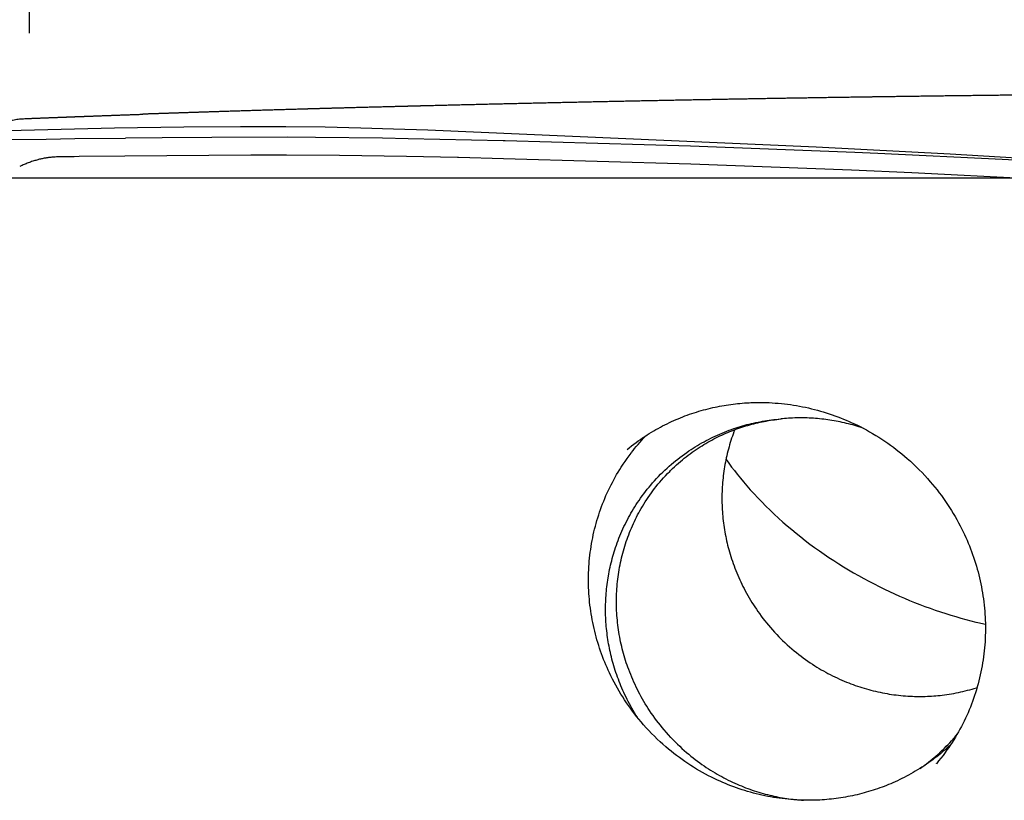
# Model space of a CAD drawing. Extents: x -23 to 96, y -42 to 46.
# Drawn here: x 23 to 33, y 24 to 32 of the extents above; entities that cross this region are included whole.
import ezdxf

# ---------------------------------------------------------------- set-up
doc = ezdxf.new("R2010")
doc.units = 0
doc.header["$LTSCALE"] = 10
doc.header["$MEASUREMENT"] = 0
doc.header["$PDSIZE"] = 0.3125
doc.layers.get('DEFPOINTS').update_dxf_attribs({"linetype": 'CONTINUOUS'})
for name, color, linetype in [('1', 4, 'CONTINUOUS'), ('2', 7, 'CONTINUOUS'), ('CUT', 1, 'CONTINUOUS'), ('NOCUT', 7, 'CONTINUOUS')]:
    doc.layers.add(name, color=color, linetype=linetype)
doc.styles.get("Standard").update_dxf_attribs({"font": 'ISOCP', "width": 0.8})
doc.dimstyles.new('ISO-25', dxfattribs={"dimtxt": 3.5, "dimasz": 3.5, "dimexe": 1.25, "dimexo": 0.625, "dimtad": 1, "dimdsep": 46, "dimtxsty": 'STANDARD', "dimcen": 2.5, "dimclrd": 256, "dimclre": 256, "dimclrt": 256, "dimadec": 0, "dimazin": 0, "dimtfac": 1, "dimtmove": 0, "dimatfit": 3, "dimfxl": 1, "dimarcsym": 0})

# ---------------------------------------------------------------- blocks, each defined once
blk = doc.blocks.new('*D2')
at = {"layer": '2', "lineweight": -2}
for p, q in [((23.236, 32.125), (23.236, 42.875)), ((40, 31.363), (40, 42.875)), ((36.5, 41.625), (26.736, 41.625))]:
    blk.add_line(p, q, dxfattribs=at)
at = {"layer": '2'}
for points in [[(26.736, 42.208), (26.736, 41.041), (23.236, 41.625)], [(36.5, 42.208), (36.5, 41.041), (40, 41.625)]]:
    blk.add_solid(points, dxfattribs=at)
at = {"layer": 'DEFPOINTS', "color": 0}
for p in [(23.236, 41.625), (23.236, 31.5), (40, 30.738)]:
    blk.add_point(p, dxfattribs=at)
at = {"layer": '2', "insert": (31.618, 44), "char_height": 3.5, "attachment_point": 5}
blk.add_mtext('17', dxfattribs=at)

msp = doc.modelspace()

# ---------------------------------------------------------------- linework, layer by layer
at = {"layer": '1'}
for p, q in [((27.65377, 30.84412), (27.64164, 30.8443)), ((29.38763, 27.84174), (29.38754, 27.84168)), ((32.57079, 24.60917), (32.57086, 24.60925))]:
    msp.add_line(p, q, dxfattribs=at)
for points in [[(34.42661, 30.7754), (32.71255, 30.87971), (31.33241, 30.95096), (27.33575, 31.12499), (26.985, 31.13836), (26.64899, 31.14822), (26.27971, 31.15582), (25.87704, 31.1606), (25.40861, 31.16206), (24.82567, 31.15857), (24.11174, 31.14765), (23.15256, 31.12388), (22.98984, 31.11903)], [(23.0128, 31.02913), (23.40946, 31.03521)], [(23.40947, 31.03521), (23.70494, 31.03921)], [(23.70495, 31.03921), (24.22512, 31.04514)], [(24.60403, 31.04841), (24.226, 31.04543)], [(25.11282, 31.05206), (24.60405, 31.04857)], [(25.89537, 31.05344), (25.11283, 31.05206)], [(26.18128, 31.05182), (25.89538, 31.05344)], [(26.87118, 31.04323), (26.18129, 31.05182)], [(27.13457, 31.03846), (26.8712, 31.04324)], [(28.11101, 31.01746), (27.13458, 31.03846)], [(30.039, 30.96127), (28.13222, 31.01695), (28.11102, 31.01746)], [(31.73096, 30.89585), (30.03901, 30.96127)], [(23.40424, 30.83997), (23.3956, 30.83846), (23.38669, 30.83681), (23.37781, 30.83507), (23.36866, 30.83317), (23.35954, 30.83117), (23.35016, 30.82901), (23.3408, 30.82675), (23.3312, 30.82432), (23.32135, 30.82171), (23.31152, 30.819), (23.30146, 30.8161), (23.29116, 30.81302), (23.28062, 30.80973), (23.26986, 30.80625), (23.25886, 30.80256), (23.24763, 30.79865), (23.23618, 30.79452), (23.22451, 30.79017), (23.21315, 30.78579), (23.2021, 30.78139), (23.19163, 30.77709), (23.18146, 30.77277), (23.17161, 30.76846), (23.16207, 30.76414), (23.15284, 30.75984), (23.14391, 30.75556), (23.1363, 30.75181)], [(23.69779, 30.85317), (23.65192, 30.85259), (23.55841, 30.85165), (23.53342, 30.85107), (23.51578, 30.85047), (23.50138, 30.84983), (23.48905, 30.84916), (23.4779, 30.84843), (23.46763, 30.84766), (23.45825, 30.84685), (23.44946, 30.846), (23.44127, 30.84512), (23.43338, 30.84418), (23.4258, 30.8432), (23.41851, 30.84218), (23.41153, 30.84113), (23.40486, 30.84004), (23.40429, 30.83994)], [(23.74773, 30.85408), (23.69779, 30.85342)], [(24.21867, 30.85967), (23.74764, 30.85391)], [(25.51672, 30.86945), (24.21867, 30.85981)], [(25.88079, 30.86944), (25.51672, 30.86946)], [(26.42864, 30.86572), (25.88189, 30.86944), (25.8808, 30.86944)], [(27.1161, 30.85481), (26.42863, 30.86545)], [(27.64163, 30.84422), (27.11611, 30.85483)], [(30.04251, 30.77708), (28.11724, 30.83306), (27.65377, 30.84366)], [(31.9683, 30.88547), (31.73097, 30.89585)], [(33.2477, 30.8244), (31.96831, 30.88547)], [(33.89887, 30.79002), (33.24771, 30.8244)], [(31.69824, 30.71348), (30.04252, 30.77714)], [(32.31746, 30.68607), (31.69826, 30.7136)], [(33.52924, 30.6258), (32.31747, 30.68595)], [(29.38762, 27.84175), (29.41021, 27.86005), (29.43305, 27.87804), (29.45614, 27.89572), (29.47948, 27.91308), (29.50194, 27.92932), (29.52461, 27.94526), (29.54749, 27.9609), (29.57058, 27.97624), (29.59387, 27.99128), (29.61617, 28.00528), (29.63865, 28.019), (29.6613, 28.03244), (29.68411, 28.04559), (29.70709, 28.05846), (29.73022, 28.07104), (29.75351, 28.08333), (29.77694, 28.09532), (29.80053, 28.10703), (29.823, 28.11785), (29.8456, 28.1284), (29.86832, 28.13869), (29.89116, 28.14871), (29.91412, 28.15846), (29.93718, 28.16794), (29.96036, 28.17715), (29.98364, 28.18609), (30.00703, 28.19476), (30.03051, 28.20315), (30.05409, 28.21127), (30.07777, 28.21912), (30.10153, 28.22669), (30.12538, 28.23398), (30.14932, 28.24099), (30.17333, 28.24773), (30.19742, 28.25419), (30.22159, 28.26038), (30.24582, 28.26628), (30.27012, 28.2719), (30.29313, 28.27696), (30.3162, 28.28176), (30.33931, 28.28631), (30.36248, 28.29061), (30.38568, 28.29466), (30.40893, 28.29846), (30.43222, 28.30201), (30.45555, 28.30531), (30.47891, 28.30835), (30.5023, 28.31115), (30.52571, 28.31369), (30.54915, 28.31598), (30.57261, 28.31802), (30.59608, 28.31981), (30.61957, 28.32135), (30.64307, 28.32264), (30.66104, 28.32346)], [(30.66104, 28.32346), (30.69246, 28.32453), (30.72391, 28.32516), (30.75536, 28.32534), (30.78683, 28.32508), (30.81829, 28.32437), (30.84975, 28.32323), (30.88119, 28.32164), (30.9126, 28.31961), (30.94399, 28.31714), (30.97535, 28.31423), (31.00665, 28.31088), (31.03791, 28.3071), (31.06911, 28.30288), (31.10024, 28.29822), (31.13131, 28.29314), (31.1623, 28.28762), (31.19321, 28.28168), (31.22404, 28.27531), (31.25478, 28.26852), (31.28541, 28.2613), (31.31595, 28.25367), (31.34638, 28.24561), (31.37669, 28.23714), (31.40689, 28.22826), (31.43696, 28.21896), (31.4669, 28.20926), (31.49671, 28.19915), (31.52638, 28.18863), (31.5559, 28.17771), (31.58527, 28.16639), (31.61449, 28.15468), (31.64354, 28.14257), (31.67243, 28.13007), (31.70115, 28.11718), (31.72969, 28.10391), (31.75805, 28.09025), (31.78622, 28.07622), (31.81885, 28.05936), (31.85121, 28.042), (31.88329, 28.02413), (31.91509, 28.00576), (31.9466, 27.9869), (31.97781, 27.96756), (32.00871, 27.94772), (32.03931, 27.92741), (32.06958, 27.90663), (32.09953, 27.88538), (32.12914, 27.86366), (32.15842, 27.84149), (32.18734, 27.81887), (32.21591, 27.7958), (32.24412, 27.77229), (32.27196, 27.74835), (32.30332, 27.72046), (32.33419, 27.69202), (32.36454, 27.66304), (32.39438, 27.63353), (32.4237, 27.6035), (32.45247, 27.57295), (32.4807, 27.5419), (32.50838, 27.51035), (32.53214, 27.48235), (32.55545, 27.45398), (32.57833, 27.42526), (32.60076, 27.39618), (32.62274, 27.36676), (32.64426, 27.33701), (32.66531, 27.30692), (32.6859, 27.27651), (32.706, 27.24578), (32.72563, 27.21475), (32.74477, 27.18341), (32.76342, 27.15177), (32.78158, 27.11985), (32.79923, 27.08765), (32.81638, 27.05518), (32.83302, 27.02245), (32.84687, 26.99418), (32.86035, 26.96574), (32.87344, 26.93711), (32.88614, 26.90831), (32.89845, 26.87934), (32.91037, 26.85021), (32.92189, 26.82092), (32.93302, 26.79147), (32.94374, 26.76188), (32.95407, 26.73214), (32.96398, 26.70227), (32.9735, 26.67226), (32.9826, 26.64213), (32.99129, 26.61188), (32.99957, 26.58151), (33.00743, 26.55103), (33.01487, 26.52044), (33.02189, 26.48976), (33.02849, 26.45898), (33.03466, 26.42811), (33.0404, 26.39716), (33.04572, 26.36614), (33.05061, 26.33504), (33.05507, 26.30388), (33.05909, 26.27266), (33.06269, 26.24139), (33.06584, 26.21007), (33.06856, 26.17871), (33.07084, 26.14731), (33.07268, 26.11589), (33.07407, 26.08444), (33.07503, 26.05297), (33.07554, 26.0215), (33.07561, 25.99002), (33.07523, 25.95854), (33.07441, 25.92707), (33.07314, 25.89562), (33.07142, 25.86418), (33.06926, 25.83278), (33.06666, 25.80141), (33.0636, 25.77008), (33.0601, 25.73879), (33.05614, 25.70756), (33.05174, 25.67639), (33.04689, 25.64528), (33.04159, 25.61425), (33.03585, 25.58329), (33.02965, 25.55243), (33.02302, 25.52165), (33.01593, 25.49098), (33.00841, 25.46041), (33.00044, 25.42995), (32.99203, 25.39962), (32.98318, 25.36941), (32.97388, 25.33933), (32.96415, 25.30939), (32.95398, 25.2796), (32.94337, 25.24997), (32.93232, 25.22049), (32.92085, 25.19118), (32.90894, 25.16204), (32.89661, 25.13308), (32.88384, 25.1043), (32.87066, 25.07571), (32.85705, 25.04732), (32.84302, 25.01913), (32.82857, 24.99115), (32.8137, 24.96339), (32.79842, 24.93585), (32.78273, 24.90854), (32.76663, 24.88147), (32.75013, 24.85463), (32.73323, 24.82805), (32.71594, 24.80172), (32.69826, 24.77566), (32.6802, 24.74987), (32.66175, 24.72436), (32.63976, 24.69495), (32.61726, 24.66594), (32.59427, 24.63735), (32.57079, 24.60917), (32.57079, 24.60918)], [(29.19484, 26.53793), (29.1989, 26.56085), (29.20324, 26.58373), (29.20785, 26.60656), (29.21273, 26.62935), (29.21788, 26.65208), (29.22329, 26.67476), (29.22897, 26.69738), (29.23492, 26.71993), (29.24113, 26.74242), (29.24761, 26.76483), (29.25436, 26.78717), (29.26136, 26.80943), (29.26863, 26.83161), (29.27702, 26.85615), (29.28572, 26.88057), (29.29475, 26.90488), (29.3041, 26.92907), (29.31376, 26.95313), (29.32375, 26.97706), (29.33405, 27.00084), (29.34467, 27.02449), (29.35559, 27.048), (29.36683, 27.07135), (29.37838, 27.09455), (29.39023, 27.1176), (29.40239, 27.14049), (29.41484, 27.16321), (29.4276, 27.18576), (29.44066, 27.20814), (29.45402, 27.23034), (29.46766, 27.25237), (29.48161, 27.27421), (29.49584, 27.29586), (29.51036, 27.31732), (29.52666, 27.3407), (29.54331, 27.36383), (29.56029, 27.38672), (29.57761, 27.40936), (29.59527, 27.43174), (29.61325, 27.45387), (29.63155, 27.47572), (29.65017, 27.4973), (29.66911, 27.51861), (29.69013, 27.54154), (29.71151, 27.56412), (29.73325, 27.58636), (29.75534, 27.60825), (29.77779, 27.62977), (29.80057, 27.65094), (29.82176, 27.67001), (29.84323, 27.68877), (29.86497, 27.70721), (29.88698, 27.72533), (29.90926, 27.74312), (29.93179, 27.76058), (29.95458, 27.77771), (29.97762, 27.7945), (30.0009, 27.81095), (30.02442, 27.82706), (30.046, 27.8414), (30.06777, 27.85546), (30.08973, 27.86922), (30.11187, 27.88269), (30.13418, 27.89586), (30.15667, 27.90873), (30.17933, 27.9213), (30.20215, 27.93356), (30.22514, 27.94552), (30.24828, 27.95718), (30.27157, 27.96852), (30.29501, 27.97955), (30.3186, 27.99028), (30.34233, 28.00069), (30.3662, 28.01078), (30.39019, 28.02056), (30.41432, 28.03003), (30.43857, 28.03917), (30.46294, 28.04799), (30.48743, 28.0565), (30.50956, 28.06387), (30.53178, 28.07098), (30.55409, 28.07783), (30.57648, 28.08441), (30.59895, 28.09072), (30.62149, 28.09677), (30.6441, 28.10256), (30.66677, 28.10807), (30.68951, 28.11332), (30.71231, 28.1183), (30.73516, 28.12302), (30.75807, 28.12746), (30.78102, 28.13164), (30.80402, 28.13554), (30.82705, 28.13918), (30.85012, 28.14255), (30.87323, 28.14565), (30.89636, 28.14847), (30.91952, 28.15103), (30.9427, 28.15332), (30.96589, 28.15533), (30.97362, 28.15594)], [(29.83533, 27.6253), (29.85549, 27.64491), (29.87595, 27.6642), (29.89575, 27.68234), (29.91582, 27.70018), (29.93616, 27.71774), (29.95675, 27.73501), (29.9766, 27.75117), (29.99668, 27.76707), (30.01697, 27.78269), (30.03749, 27.79803), (30.05821, 27.8131), (30.07809, 27.82714), (30.09816, 27.84093), (30.1184, 27.85445), (30.13882, 27.86771), (30.15941, 27.8807), (30.17906, 27.89276), (30.19887, 27.90457), (30.21882, 27.91614), (30.23891, 27.92745), (30.25913, 27.93852), (30.27949, 27.94933), (30.29998, 27.95989), (30.3206, 27.9702), (30.34134, 27.98025), (30.36221, 27.99005), (30.38319, 27.99959), (30.40429, 28.00887), (30.42432, 28.0174), (30.44444, 28.02569), (30.46467, 28.03375), (30.48498, 28.04158), (30.50538, 28.04918), (30.52588, 28.05654), (30.54645, 28.06366), (30.56711, 28.07054), (30.58785, 28.07719), (30.60867, 28.0836), (30.62955, 28.08977), (30.65051, 28.0957), (30.67154, 28.10139), (30.69263, 28.10684), (30.71378, 28.11205), (30.73499, 28.11702), (30.75625, 28.12175), (30.77756, 28.12623), (30.79892, 28.13048), (30.82033, 28.13448), (30.84177, 28.13824), (30.86325, 28.14176), (30.88476, 28.14503), (30.90631, 28.14806), (30.92788, 28.15085), (30.94947, 28.15339), (30.97108, 28.15568), (30.97362, 28.15594)], [(31.81745, 28.06086), (31.79554, 28.06811), (31.77437, 28.07487), (31.75312, 28.08139), (31.7318, 28.08767), (31.71041, 28.09373), (31.68896, 28.09954), (31.66743, 28.10512), (31.64585, 28.11047), (31.6242, 28.11557), (31.60249, 28.12044), (31.58073, 28.12507), (31.55976, 28.12929), (31.53874, 28.13329), (31.51768, 28.13706), (31.49658, 28.14061), (31.47544, 28.14394), (31.45427, 28.14703), (31.43306, 28.14991), (31.41182, 28.15255), (31.39055, 28.15497), (31.36926, 28.15716), (31.34794, 28.15912), (31.3266, 28.16085), (31.30525, 28.16234), (31.28388, 28.16361), (31.26249, 28.16465), (31.2411, 28.16546), (31.2197, 28.16603), (31.19829, 28.16637), (31.17689, 28.16649), (31.15549, 28.16637), (31.13409, 28.16601), (31.1127, 28.16543), (31.09132, 28.16462), (31.06995, 28.16357), (31.0486, 28.16229), (31.02813, 28.16084), (31.00767, 28.15918), (30.98724, 28.15731), (30.97364, 28.15594)], [(29.43229, 27.8091), (29.44867, 27.83009), (29.46546, 27.85105), (29.48281, 27.87215), (29.50073, 27.89337), (29.51923, 27.9147), (29.53832, 27.93611), (29.558, 27.95759), (29.57845, 27.97928), (29.58064, 27.98157)], [(30.49541, 28.04358), (30.48714, 28.02193), (30.47912, 28.00018), (30.47137, 27.97833), (30.46388, 27.95639), (30.45665, 27.93435), (30.44969, 27.91223), (30.44299, 27.89002), (30.43656, 27.86773), (30.4304, 27.84536), (30.42451, 27.82291), (30.41888, 27.80039), (30.41353, 27.77779), (30.40845, 27.75513), (30.40365, 27.73241), (30.39911, 27.70963), (30.39485, 27.68679), (30.39086, 27.6639), (30.38714, 27.64095), (30.38369, 27.61797), (30.38052, 27.59494), (30.37761, 27.57187), (30.37498, 27.54877), (30.37263, 27.52563), (30.37055, 27.50247), (30.36874, 27.47929), (30.3672, 27.45608), (30.36594, 27.43286), (30.36495, 27.40962), (30.36424, 27.38637), (30.3638, 27.36312), (30.36364, 27.33987), (30.36375, 27.31661), (30.36413, 27.29336), (30.36479, 27.27012), (30.36572, 27.24689), (30.36693, 27.22367), (30.36841, 27.20047), (30.37016, 27.17729), (30.37218, 27.15413), (30.37447, 27.131), (30.37703, 27.10789), (30.37986, 27.08482), (30.38295, 27.06179), (30.38631, 27.03879), (30.38994, 27.01583), (30.39383, 26.99292), (30.39799, 26.97005), (30.40241, 26.94723), (30.40709, 26.92447), (30.41204, 26.90176), (30.41724, 26.87911), (30.42271, 26.85653), (30.42844, 26.83401), (30.43442, 26.81155), (30.44066, 26.78917), (30.44783, 26.76463), (30.4553, 26.74019), (30.46308, 26.71585), (30.47117, 26.6916), (30.47956, 26.66746), (30.48825, 26.64343), (30.49725, 26.6195), (30.50655, 26.59569), (30.51614, 26.572), (30.52603, 26.54843), (30.53621, 26.52498), (30.54669, 26.50166), (30.55745, 26.47847), (30.56851, 26.45542), (30.57986, 26.4325), (30.59149, 26.40973), (30.6034, 26.3871), (30.6156, 26.36462), (30.62922, 26.34027), (30.64318, 26.3161), (30.65747, 26.29213), (30.67209, 26.26835), (30.68703, 26.24477), (30.70228, 26.22139), (30.71786, 26.19822), (30.73374, 26.17527), (30.74993, 26.15253), (30.76781, 26.12815), (30.78604, 26.10403), (30.80462, 26.08019), (30.82354, 26.05662), (30.8428, 26.03334), (30.86239, 26.01035), (30.88385, 25.98592), (30.90568, 25.96185), (30.92788, 25.93812), (30.95043, 25.91477), (30.96676, 25.89832)], [(31.34765, 24.23425), (31.31739, 24.23321), (31.2871, 24.23259), (31.25679, 24.23239), (31.22648, 24.2326), (31.19617, 24.23324), (31.16586, 24.23429), (31.13557, 24.23576), (31.10529, 24.23764), (31.07504, 24.23993), (31.04482, 24.24265), (31.01464, 24.24577), (30.98451, 24.2493), (30.95443, 24.25325), (30.92441, 24.25761), (30.89446, 24.26237), (30.86457, 24.26755), (30.83477, 24.27313), (30.80504, 24.27911), (30.7754, 24.28549), (30.74584, 24.29228), (30.71639, 24.29946), (30.68703, 24.30704), (30.65778, 24.31502), (30.62864, 24.32339), (30.59961, 24.33215), (30.57071, 24.3413), (30.54193, 24.35084), (30.51328, 24.36076), (30.48476, 24.37107), (30.45639, 24.38176), (30.42816, 24.39283), (30.40008, 24.40427), (30.37216, 24.41609), (30.34439, 24.42828), (30.31679, 24.44083), (30.28936, 24.45376), (30.25758, 24.4693), (30.22604, 24.48532), (30.19476, 24.50184), (30.16373, 24.51884), (30.13298, 24.53631), (30.10249, 24.55427), (30.07229, 24.57269), (30.04238, 24.59157), (30.01276, 24.61091), (29.98345, 24.63071), (29.95444, 24.65096), (29.92575, 24.67165), (29.89738, 24.69278), (29.86933, 24.71434), (29.84163, 24.73633), (29.81426, 24.75875), (29.78724, 24.78159), (29.7568, 24.80819), (29.72683, 24.83532), (29.69734, 24.86298), (29.66834, 24.89115), (29.63984, 24.91982), (29.61185, 24.94899), (29.58437, 24.97864), (29.55742, 25.00877), (29.531, 25.03938), (29.50833, 25.06653), (29.48608, 25.09403), (29.46425, 25.12187), (29.44286, 25.15004), (29.4219, 25.17854), (29.40138, 25.20736), (29.38131, 25.23648), (29.36168, 25.26592), (29.34252, 25.29565), (29.32381, 25.32567), (29.30557, 25.35598), (29.28781, 25.38657), (29.27051, 25.41743), (29.2537, 25.44856), (29.23737, 25.47994), (29.22153, 25.51157), (29.20618, 25.54344), (29.19342, 25.57095), (29.18102, 25.59862), (29.169, 25.62646), (29.15735, 25.65445), (29.14607, 25.68259), (29.13517, 25.71089), (29.12464, 25.73933), (29.1145, 25.7679), (29.10475, 25.79661), (29.09538, 25.82545), (29.0864, 25.85441), (29.07781, 25.88349), (29.06961, 25.91269), (29.0618, 25.94199), (29.05439, 25.97139), (29.04738, 26.00089), (29.04076, 26.03048), (29.03455, 26.06016), (29.02873, 26.08992), (29.02333, 26.11976), (29.01833, 26.14966), (29.01373, 26.17964), (29.00955, 26.20967), (29.00577, 26.23976), (29.00241, 26.26989), (28.99945, 26.30007), (28.99691, 26.33029), (28.99478, 26.36054), (28.99307, 26.39081), (28.99177, 26.42111), (28.99089, 26.45142), (28.99042, 26.48174), (28.99038, 26.51206), (28.99075, 26.54238), (28.99154, 26.5727), (28.99275, 26.603), (28.99439, 26.63328), (28.99644, 26.66354), (28.99891, 26.69376), (29.0018, 26.72395), (29.00511, 26.75409), (29.00883, 26.78419), (29.01298, 26.81422), (29.01755, 26.8442), (29.02253, 26.87411), (29.02793, 26.90395), (29.03375, 26.93371), (29.03999, 26.96339), (29.04665, 26.99297), (29.05372, 27.02246), (29.0612, 27.05184), (29.0691, 27.08112), (29.07741, 27.11028), (29.08614, 27.13932), (29.09527, 27.16824), (29.10481, 27.19702), (29.11476, 27.22567), (29.12511, 27.25417), (29.13587, 27.28253), (29.14703, 27.31073), (29.1586, 27.33877), (29.17056, 27.36665), (29.18292, 27.39435), (29.19568, 27.42187), (29.20883, 27.44921), (29.22236, 27.47636), (29.23629, 27.50331), (29.25059, 27.53005), (29.26527, 27.55659), (29.28033, 27.58291), (29.29576, 27.60901), (29.31157, 27.63488), (29.32774, 27.66051), (29.34706, 27.69011), (29.36688, 27.71938), (29.38718, 27.7483), (29.40796, 27.77688), (29.42921, 27.8051), (29.43228, 27.80909)], [(30.40811, 27.73734), (30.43572, 27.69907), (30.46386, 27.66119), (30.49252, 27.62368), (30.5217, 27.58656), (30.55338, 27.54738), (30.5856, 27.50864), (30.62043, 27.46797), (30.65585, 27.42779), (30.69398, 27.38579), (30.73273, 27.34436), (30.77428, 27.30125), (30.81647, 27.25876), (30.85928, 27.21692), (30.90268, 27.17571), (30.94667, 27.13514), (30.99123, 27.09521), (31.03634, 27.05592), (31.082, 27.01727), (31.12819, 26.97925), (31.17489, 26.94188), (31.2221, 26.90514), (31.2698, 26.86904), (31.31797, 26.83359), (31.36661, 26.79877), (31.41569, 26.76459), (31.46522, 26.73105), (31.51517, 26.69815), (31.56554, 26.6659), (31.61632, 26.63429), (31.66751, 26.60334), (31.71908, 26.57303), (31.77103, 26.54338), (31.82336, 26.51439), (31.87604, 26.48605), (31.92908, 26.45837), (31.98246, 26.43136), (32.03617, 26.40501), (32.08735, 26.38066), (32.13881, 26.35692), (32.19055, 26.33378), (32.24255, 26.31125), (32.29481, 26.28933), (32.34733, 26.26803), (32.40009, 26.24735), (32.45308, 26.22729), (32.5063, 26.20786), (32.55975, 26.18905), (32.6134, 26.17087), (32.66726, 26.15333), (32.71832, 26.13736), (32.76954, 26.12195), (32.82092, 26.10712), (32.87247, 26.09287), (32.92417, 26.0792), (32.97602, 26.06612), (32.9974, 26.06091)], [(29.88534, 24.83069), (29.86136, 24.85498), (29.83776, 24.87967), (29.81457, 24.90475), (29.79179, 24.93022), (29.76941, 24.95606), (29.74944, 24.97988), (29.72982, 25.00399), (29.71055, 25.02839), (29.69165, 25.05308), (29.67312, 25.07804), (29.65497, 25.10328), (29.63719, 25.12879), (29.6198, 25.15456), (29.60448, 25.17797), (29.58948, 25.20159), (29.5748, 25.2254), (29.56045, 25.2494), (29.54642, 25.2736), (29.53272, 25.29798), (29.51935, 25.32255), (29.50632, 25.34729), (29.49362, 25.3722), (29.48126, 25.39729), (29.46924, 25.42254), (29.45756, 25.44795), (29.44624, 25.47351), (29.43526, 25.49923), (29.42463, 25.5251), (29.41436, 25.55111), (29.40444, 25.57726), (29.39593, 25.60062), (29.3877, 25.62408), (29.37975, 25.64764), (29.3721, 25.67129), (29.36473, 25.69504), (29.35765, 25.71887), (29.35086, 25.74279), (29.34437, 25.76679), (29.33817, 25.79086), (29.33227, 25.81502), (29.32667, 25.83924), (29.32136, 25.86353), (29.31636, 25.88788), (29.31166, 25.9123), (29.30726, 25.93677), (29.30317, 25.96129), (29.29938, 25.98586), (29.29589, 26.01048), (29.29271, 26.03514), (29.28984, 26.05984), (29.28728, 26.08457), (29.28503, 26.10933), (29.28308, 26.13411), (29.28145, 26.15892), (29.28013, 26.18375), (29.27912, 26.20859), (29.27842, 26.23344), (29.27804, 26.2583), (29.27797, 26.28316), (29.27822, 26.30803), (29.27878, 26.33288), (29.27966, 26.35773), (29.28086, 26.38257), (29.28237, 26.40738), (29.28419, 26.43218), (29.28634, 26.45695), (29.28879, 26.4817), (29.29157, 26.50641), (29.29466, 26.53108), (29.29807, 26.55571), (29.30179, 26.58029), (29.30583, 26.60482), (29.31019, 26.6293), (29.31486, 26.65372), (29.31985, 26.67808), (29.32515, 26.70237), (29.33077, 26.72659), (29.3367, 26.75074), (29.34295, 26.77481), (29.34952, 26.79879), (29.35639, 26.82269), (29.36357, 26.84649), (29.37107, 26.8702), (29.37887, 26.89381), (29.38699, 26.91731), (29.39541, 26.94071), (29.40413, 26.96399), (29.41316, 26.98716), (29.4225, 27.01021), (29.43214, 27.03313), (29.44208, 27.05592), (29.45233, 27.07858), (29.46287, 27.1011), (29.47372, 27.12348), (29.48486, 27.14571), (29.49629, 27.16779), (29.50801, 27.18973), (29.52003, 27.2115), (29.53233, 27.23311), (29.54492, 27.25455), (29.55942, 27.27848), (29.57428, 27.30218), (29.58949, 27.32566), (29.60505, 27.3489), (29.62096, 27.37191), (29.63722, 27.39467), (29.65381, 27.41718), (29.67074, 27.43944), (29.68801, 27.46144), (29.7056, 27.48318), (29.72352, 27.50464), (29.74176, 27.52583), (29.76238, 27.54905), (29.78339, 27.57191), (29.80478, 27.59441), (29.82653, 27.61655), (29.83532, 27.62529)], [(29.49354, 25.08634), (29.47902, 25.10939), (29.4648, 25.13263), (29.45087, 25.15606), (29.43726, 25.17966), (29.42468, 25.20212), (29.41237, 25.22474), (29.40034, 25.2475), (29.3886, 25.27042), (29.37713, 25.29349), (29.36595, 25.3167), (29.35505, 25.34005), (29.34444, 25.36354), (29.33412, 25.38716), (29.32467, 25.4095), (29.31548, 25.43196), (29.30655, 25.45452), (29.29788, 25.47719), (29.28948, 25.49996), (29.28134, 25.52282), (29.27347, 25.54578), (29.26586, 25.56882), (29.25853, 25.59196), (29.25147, 25.61518), (29.24468, 25.63847), (29.23816, 25.66185), (29.23192, 25.6853), (29.22633, 25.70735), (29.22097, 25.72945), (29.21586, 25.75162), (29.211, 25.77384), (29.20638, 25.79611), (29.20201, 25.81843), (29.19789, 25.84079), (29.19401, 25.8632), (29.19039, 25.88566), (29.18701, 25.90815), (29.18388, 25.93068), (29.18101, 25.95324), (29.17838, 25.97583), (29.17601, 25.99846), (29.17389, 26.02111), (29.17202, 26.04378), (29.17041, 26.06648), (29.16905, 26.08919), (29.16795, 26.11192), (29.1671, 26.13466), (29.16651, 26.15742), (29.16618, 26.18018), (29.1661, 26.20294), (29.16628, 26.22571), (29.16671, 26.24846), (29.1674, 26.27122), (29.16834, 26.29396), (29.16954, 26.31668), (29.171, 26.33939), (29.17271, 26.36208), (29.17467, 26.38474), (29.1769, 26.40738), (29.17938, 26.42998), (29.18211, 26.45255), (29.1851, 26.47508), (29.18835, 26.49757), (29.19185, 26.52001), (29.19483, 26.53792)], [(32.99741, 26.06091), (33.04441, 26.04982), (33.07278, 26.04338)], [(30.96676, 25.89831), (30.98862, 25.87686), (31.0124, 25.85424), (31.03654, 25.83198), (31.05941, 25.81154), (31.08258, 25.79144), (31.10606, 25.77168), (31.12984, 25.75226), (31.1539, 25.73319), (31.17825, 25.71448), (31.20112, 25.69743), (31.22421, 25.68069), (31.24754, 25.66426), (31.27109, 25.64816), (31.29486, 25.63239), (31.31885, 25.61695), (31.34119, 25.60299), (31.36369, 25.58932), (31.38637, 25.57594), (31.40922, 25.56286), (31.43223, 25.55007), (31.4554, 25.53759), (31.47873, 25.5254), (31.50221, 25.51351), (31.52584, 25.50193), (31.54962, 25.49066), (31.57354, 25.47969), (31.59759, 25.46903), (31.62178, 25.45868), (31.6461, 25.44865), (31.66851, 25.43972), (31.69101, 25.43107), (31.71362, 25.42268), (31.73632, 25.41456), (31.75912, 25.40671), (31.78201, 25.39913), (31.80499, 25.39182), (31.82805, 25.38479), (31.8512, 25.37804), (31.87442, 25.37156), (31.89773, 25.36536), (31.9211, 25.35944), (31.94455, 25.3538), (31.96806, 25.34844), (31.99163, 25.34336), (32.01527, 25.33856), (32.03896, 25.33405), (32.0627, 25.32982), (32.08649, 25.32588), (32.11033, 25.32222), (32.13422, 25.31885), (32.15814, 25.31577), (32.1821, 25.31298), (32.20609, 25.31048), (32.23011, 25.30827), (32.25416, 25.30635), (32.27823, 25.30472), (32.30233, 25.30339), (32.32424, 25.30243), (32.34617, 25.30171), (32.3681, 25.30124), (32.39005, 25.30102), (32.41199, 25.30104), (32.43394, 25.30131), (32.45588, 25.30182), (32.47781, 25.30257), (32.49974, 25.30357), (32.52165, 25.30482), (32.54355, 25.30631), (32.56543, 25.30804), (32.58728, 25.31001), (32.60911, 25.31223), (32.63092, 25.31469), (32.65486, 25.31768), (32.67876, 25.32096), (32.70262, 25.32454), (32.72643, 25.32841), (32.75018, 25.33257), (32.77387, 25.33703), (32.79749, 25.34178), (32.82105, 25.34682), (32.84454, 25.35215), (32.86795, 25.35777), (32.89129, 25.36369), (32.91453, 25.36989), (32.9377, 25.37639), (32.96077, 25.38317), (32.98376, 25.39025), (32.99001, 25.39222)], [(29.88534, 24.83069), (29.90746, 24.80898), (29.9299, 24.78759), (29.95268, 24.76653), (29.97576, 24.74581), (29.99916, 24.72543), (30.02173, 24.70634), (30.04457, 24.68756), (30.06768, 24.66911), (30.08987, 24.65189), (30.1123, 24.63496), (30.13495, 24.61833), (30.15782, 24.60202), (30.18091, 24.58601), (30.20298, 24.57114), (30.22523, 24.55655), (30.24767, 24.54225), (30.2703, 24.52825), (30.29309, 24.51453), (30.31606, 24.50111), (30.3392, 24.48799), (30.36121, 24.47587), (30.38336, 24.46402), (30.40565, 24.45244), (30.42809, 24.44113), (30.45066, 24.43009), (30.47336, 24.41934), (30.49619, 24.40886), (30.51915, 24.39866), (30.54223, 24.38874), (30.56407, 24.37967), (30.58601, 24.37084), (30.60805, 24.36227), (30.63019, 24.35396), (30.65243, 24.3459), (30.67476, 24.3381), (30.69717, 24.33057), (30.71968, 24.32329), (30.74226, 24.31627), (30.76493, 24.30951), (30.78767, 24.30302), (30.81048, 24.2968), (30.83337, 24.29084), (30.85632, 24.28515), (30.87789, 24.28006), (30.89952, 24.27521), (30.9212, 24.2706), (30.94292, 24.26623), (30.9647, 24.2621), (30.98651, 24.25821), (31.00837, 24.25456), (31.03026, 24.25116), (31.05218, 24.248), (31.07414, 24.24508), (31.09613, 24.24241), (31.11814, 24.23998), (31.14017, 24.2378), (31.16223, 24.23586), (31.1843, 24.23417), (31.20196, 24.233)], [(32.6548, 24.76938), (32.67321, 24.78781), (32.69145, 24.80659), (32.70906, 24.82525), (32.72608, 24.84376), (32.74249, 24.86212), (32.74334, 24.86308)], [(32.74334, 24.86309), (32.75954, 24.88173), (32.77523, 24.90026), (32.78772, 24.91538)], [(32.63783, 24.73297), (32.61639, 24.71512), (32.59512, 24.69787), (32.57392, 24.68114), (32.55283, 24.66491), (32.53711, 24.6531)], [(32.60602, 24.72295), (32.62456, 24.7402), (32.6432, 24.75803), (32.65479, 24.76938)], [(32.72022, 24.80629), (32.69893, 24.78659), (32.67769, 24.76748), (32.65662, 24.74902), (32.63784, 24.73298)], [(32.5371, 24.65309), (32.51443, 24.63645), (32.49154, 24.62011), (32.46843, 24.60408), (32.44509, 24.58836), (32.42262, 24.57364), (32.39996, 24.5592), (32.37711, 24.54505), (32.35407, 24.53119), (32.33086, 24.51762), (32.30748, 24.50434), (32.28505, 24.49197), (32.26247, 24.47988), (32.23975, 24.46805), (32.21689, 24.4565), (32.19389, 24.44523), (32.17075, 24.43423), (32.14749, 24.42352), (32.1241, 24.41309), (32.10176, 24.40345), (32.07932, 24.39406), (32.05678, 24.38493), (32.03413, 24.37606), (32.01138, 24.36745), (31.98854, 24.3591), (31.9656, 24.35101), (31.94258, 24.34318), (31.91946, 24.33561), (31.89626, 24.32831), (31.87298, 24.32127), (31.84962, 24.3145), (31.82619, 24.30799), (31.80268, 24.30175), (31.77909, 24.29577), (31.75544, 24.29006), (31.73173, 24.28462), (31.70795, 24.27945), (31.68412, 24.27455), (31.66023, 24.26991), (31.63629, 24.26554), (31.6123, 24.26145), (31.58827, 24.25762), (31.5642, 24.25406), (31.5401, 24.25077), (31.51596, 24.24775), (31.49179, 24.245), (31.46759, 24.24253), (31.44338, 24.24032), (31.41915, 24.23838), (31.3949, 24.23671), (31.37064, 24.23532), (31.34766, 24.23425)], [(32.45462, 24.59807), (32.473, 24.61184), (32.49152, 24.62608), (32.51017, 24.6408), (32.52894, 24.65601), (32.54781, 24.67172), (32.56676, 24.68793), (32.58579, 24.70465), (32.60486, 24.72189), (32.60601, 24.72294)], [(32.40295, 24.56121), (32.42149, 24.57413), (32.44007, 24.58742), (32.45461, 24.59806)]]:
    msp.add_lwpolyline(points, dxfattribs=at)
at = {"layer": 'CUT'}
for points, knots in [([(30.21607, 31.4397), (30.19397, 31.4393), (30.14974, 31.43849), (30.08341, 31.43724), (30.01706, 31.43596), (29.9507, 31.43473), (29.88434, 31.43346), (29.81798, 31.43216), (29.7516, 31.43086), (29.68522, 31.42957), (29.61883, 31.42824), (29.55245, 31.42693), (29.48605, 31.42558), (29.41966, 31.42423), (29.35327, 31.42289), (29.28687, 31.42151), (29.22047, 31.42015), (29.15404, 31.41874), (29.08759, 31.41735), (29.02111, 31.41596), (28.9546, 31.41452), (28.88805, 31.41311), (28.82148, 31.41166), (28.75488, 31.41021), (28.68826, 31.40877), (28.62162, 31.40729), (28.55496, 31.40582), (28.48827, 31.40432), (28.42156, 31.40282), (28.35483, 31.40132), (28.31034, 31.40031), (28.28809, 31.3998)], [0, 0, 0, 0, 0.0026114413, 0.0052239007, 0.0078363793, 0.0104498387, 0.0130623172, 0.0156758148, 0.0182893125, 0.0209038099, 0.0235173273, 0.0261318445, 0.0287463817, 0.031360919, 0.0339754562, 0.0365890141, 0.0392045716, 0.0418201499, 0.0444367281, 0.0470543059, 0.0496739046, 0.052294503, 0.0549161227, 0.0575387422, 0.0601623615, 0.0627860026, 0.0654116433, 0.0680373063, 0.0706649687, 0.0732926312, 0.075921316, 0.075921316, 0.075921316, 0.075921316]), ([(31.90802, 31.46767), (31.88855, 31.46739), (31.84962, 31.46683), (31.79123, 31.46597), (31.73283, 31.46506), (31.67444, 31.46422), (31.61605, 31.46332), (31.55767, 31.46244), (31.49929, 31.46152), (31.4409, 31.46061), (31.38253, 31.45969), (31.32415, 31.45878), (31.26577, 31.45783), (31.20739, 31.45691), (31.14901, 31.45592), (31.09064, 31.455), (31.03228, 31.45403), (30.97393, 31.45302), (30.91559, 31.45208), (30.85724, 31.45108), (30.79891, 31.4501), (30.74058, 31.44907), (30.68227, 31.44806), (30.62397, 31.44704), (30.56568, 31.44603), (30.50739, 31.44498), (30.44911, 31.44394), (30.39084, 31.44291), (30.33257, 31.44183), (30.27432, 31.44077), (30.23549, 31.44006), (30.21607, 31.4397)], [0, 0, 0, 0, 0.0022992368, 0.0045984882, 0.0068977546, 0.009197006, 0.0114962724, 0.013794539, 0.0160938208, 0.0183921028, 0.0206913846, 0.0229896666, 0.0252879644, 0.0275872622, 0.0298855763, 0.0321838742, 0.0344821883, 0.0367795194, 0.0390768337, 0.0413741648, 0.0436714959, 0.0459678442, 0.0482641926, 0.0505595412, 0.0528548897, 0.0551502559, 0.0574446223, 0.0597399885, 0.0620333731, 0.0643277576, 0.0666211422, 0.0666211422, 0.0666211422, 0.0666211422]), ([(32.14538, 31.47107), (32.14265, 31.47105), (32.1372, 31.47097), (32.12902, 31.47083), (32.12084, 31.47075), (32.11267, 31.4706), (32.10449, 31.47052), (32.09631, 31.47037), (32.08813, 31.47029), (32.07995, 31.47015), (32.07177, 31.47002), (32.06359, 31.46994), (32.05541, 31.46979), (32.04723, 31.46971), (32.03904, 31.46957), (32.03085, 31.46943), (32.02267, 31.46935), (32.01449, 31.4692), (32.00631, 31.46912), (31.99812, 31.46899), (31.98993, 31.46885), (31.98174, 31.46877), (31.97356, 31.46863), (31.96536, 31.4685), (31.95717, 31.46841), (31.94898, 31.46828), (31.94079, 31.46814), (31.9326, 31.46806), (31.92441, 31.46792), (31.91621, 31.46779), (31.91075, 31.46771), (31.90802, 31.46767)], [0, 0, 0, 0, 0.00032202484, 0.00064406366, 0.00096608851, 0.00128812732, 0.00161015217, 0.00193219099, 0.00225421583, 0.00257625465, 0.00289829346, 0.00322031831, 0.00354235712, 0.00386438197, 0.00418742067, 0.00450945948, 0.00483148433, 0.00515352314, 0.00547554799, 0.00579858669, 0.0061206255, 0.00644265035, 0.00676568904, 0.00708772786, 0.00741075273, 0.00773279145, 0.00805583014, 0.00837785499, 0.00870089368, 0.0090229325, 0.0093459712, 0.0093459712, 0.0093459712, 0.0093459712]), ([(34.07593, 31.49393), (34.05374, 31.4937), (34.00936, 31.49326), (33.94279, 31.49264), (33.87623, 31.49198), (33.80966, 31.49129), (33.7431, 31.4906), (33.67654, 31.48992), (33.61, 31.4892), (33.54345, 31.4885), (33.4769, 31.48776), (33.41036, 31.48702), (33.34383, 31.48629), (33.27731, 31.48552), (33.21078, 31.48477), (33.14426, 31.48397), (33.07774, 31.48318), (33.01121, 31.48241), (32.94467, 31.48158), (32.87812, 31.48078), (32.81156, 31.47993), (32.74499, 31.47909), (32.6784, 31.47826), (32.6118, 31.4774), (32.5452, 31.47649), (32.47859, 31.47565), (32.41197, 31.47476), (32.34533, 31.47384), (32.27868, 31.47292), (32.21203, 31.47201), (32.1676, 31.47139), (32.14538, 31.47107)], [0, 0, 0, 0, 0.002621129, 0.0052422482, 0.0078623772, 0.0104835163, 0.0131046553, 0.0157247944, 0.018344944, 0.0209650937, 0.0235852542, 0.0262054146, 0.0288245752, 0.031443747, 0.0340629188, 0.0366821023, 0.0393012858, 0.0419204692, 0.0445406646, 0.04716086, 0.0497810679, 0.0524022756, 0.0550244833, 0.0576467038, 0.0602689374, 0.0628911577, 0.0655143912, 0.0681386381, 0.0707628851, 0.073387132, 0.0760113929, 0.0760113929, 0.0760113929, 0.0760113929]), ([(25.28989, 31.32002), (25.28398, 31.31983), (25.27214, 31.31946), (25.2544, 31.3189), (25.23667, 31.31834), (25.21897, 31.31778), (25.20127, 31.31722), (25.1836, 31.31666), (25.16593, 31.3161), (25.14827, 31.31555), (25.13064, 31.31495), (25.11302, 31.31441), (25.09541, 31.31384), (25.07781, 31.31329), (25.06024, 31.31273), (25.04268, 31.31217), (25.02513, 31.31161), (25.00759, 31.31106), (24.99007, 31.31046), (24.97256, 31.30991), (24.95507, 31.30935), (24.93761, 31.30876), (24.92016, 31.30817), (24.90272, 31.30763), (24.88531, 31.30704), (24.8679, 31.30644), (24.85051, 31.3059), (24.83314, 31.30531), (24.81578, 31.30473), (24.79844, 31.30414), (24.78688, 31.30375), (24.78111, 31.30356)], [0, 0, 0, 0, 0.0006993461, 0.0013986922, 0.0020960394, 0.002794386, 0.0034907336, 0.0041870812, 0.0048834288, 0.0055787769, 0.006273158, 0.0069675066, 0.0076608557, 0.0083542048, 0.0090465544, 0.0097379046, 0.0104292547, 0.0111206048, 0.0118099886, 0.0125003392, 0.0131886909, 0.0138770752, 0.0145644601, 0.0152508129, 0.0159371983, 0.0166225843, 0.0173079375, 0.0179923241, 0.0186757112, 0.0193590985, 0.0200414861, 0.0200414861, 0.0200414861, 0.0200414861]), ([(26.07244, 31.34341), (26.06381, 31.34318), (26.04651, 31.34268), (26.02053, 31.3419), (25.99446, 31.34118), (25.96832, 31.3404), (25.94209, 31.33968), (25.91577, 31.33891), (25.88937, 31.33816), (25.86288, 31.33735), (25.83631, 31.33661), (25.80965, 31.3358), (25.78291, 31.33506), (25.75609, 31.33427), (25.72921, 31.33344), (25.70225, 31.33266), (25.67521, 31.33189), (25.6481, 31.33105), (25.62092, 31.33029), (25.59366, 31.32946), (25.56635, 31.32865), (25.53897, 31.32785), (25.51153, 31.327), (25.48403, 31.32617), (25.45647, 31.3253), (25.42885, 31.32444), (25.40117, 31.32357), (25.37343, 31.32271), (25.34564, 31.32182), (25.31778, 31.32093), (25.2992, 31.32033), (25.28989, 31.32002)], [0, 0, 0, 0, 0.0010204122, 0.002043852, 0.0030702617, 0.0040996989, 0.0051331059, 0.0061695402, 0.0072099728, 0.0082524338, 0.0092998635, 0.0103493215, 0.0114027488, 0.0124592037, 0.0135176875, 0.0145801399, 0.0156445914, 0.0167120712, 0.0177835197, 0.0188569967, 0.0199324729, 0.0210109477, 0.0220924513, 0.0231749544, 0.024260487, 0.0253490182, 0.0264385488, 0.027531078, 0.0286266372, 0.0297231959, 0.0308227854, 0.0308227854, 0.0308227854, 0.0308227854]), ([(26.35835, 31.35136), (26.35503, 31.35129), (26.34839, 31.35111), (26.33843, 31.35082), (26.32848, 31.35057), (26.31854, 31.35033), (26.3086, 31.35003), (26.29867, 31.34979), (26.28876, 31.34951), (26.27884, 31.34922), (26.26895, 31.34898), (26.25906, 31.34869), (26.24918, 31.34841), (26.2393, 31.34814), (26.22942, 31.34785), (26.21956, 31.34761), (26.20971, 31.34732), (26.19985, 31.34704), (26.19, 31.34676), (26.18016, 31.34648), (26.17034, 31.3462), (26.16051, 31.34592), (26.1507, 31.34564), (26.1409, 31.34536), (26.1311, 31.34509), (26.1213, 31.34481), (26.11152, 31.34453), (26.10173, 31.34425), (26.09196, 31.34397), (26.0822, 31.34369), (26.07569, 31.3435), (26.07244, 31.34341)], [0, 0, 0, 0, 0.0003921275, 0.0007842819, 0.0011764095, 0.0015675372, 0.0019596915, 0.0023498197, 0.0027409744, 0.0031311295, 0.0035212577, 0.0039104132, 0.0042995687, 0.0046887242, 0.0050778797, 0.0054660086, 0.0058541644, 0.0062423203, 0.0066304762, 0.0070176325, 0.0074047888, 0.0077919451, 0.0081781018, 0.0085642586, 0.0089504152, 0.0093355723, 0.009721729, 0.0101068861, 0.0104920433, 0.0108762008, 0.0112603583, 0.0112603583, 0.0112603583, 0.0112603583]), ([(27.04826, 31.3696), (27.04053, 31.36938), (27.02506, 31.36898), (27.00184, 31.36841), (26.97858, 31.36778), (26.95528, 31.36722), (26.93195, 31.3666), (26.90857, 31.36599), (26.88516, 31.36538), (26.86171, 31.36477), (26.83822, 31.36416), (26.8147, 31.36355), (26.79114, 31.36294), (26.76757, 31.36233), (26.74395, 31.36173), (26.7203, 31.36108), (26.69661, 31.36049), (26.67285, 31.35984), (26.64903, 31.3592), (26.62516, 31.3586), (26.60121, 31.35797), (26.5772, 31.35729), (26.55312, 31.35668), (26.52898, 31.35599), (26.50478, 31.35538), (26.48052, 31.35471), (26.4562, 31.35405), (26.43181, 31.3534), (26.40738, 31.3527), (26.38288, 31.35205), (26.36653, 31.3516), (26.35835, 31.35136)], [0, 0, 0, 0, 0.0009133155, 0.0018276048, 0.0027439191, 0.0036612075, 0.0045805209, 0.0055008338, 0.0064231461, 0.0073464581, 0.0082717694, 0.0091980804, 0.010125391, 0.0110547009, 0.0119840109, 0.0129153465, 0.0138486551, 0.0147839893, 0.0157223224, 0.0166626287, 0.0176049604, 0.0185513176, 0.0194996472, 0.0204500029, 0.0214033308, 0.0223586847, 0.0233170375, 0.0242773894, 0.0252397682, 0.0262041188, 0.0271714957, 0.0271714957, 0.0271714957, 0.0271714957]), ([(27.31163, 31.37635), (27.30864, 31.37628), (27.30263, 31.37612), (27.29362, 31.3759), (27.28461, 31.37567), (27.27559, 31.37544), (27.26657, 31.37521), (27.25754, 31.37498), (27.24851, 31.37475), (27.23947, 31.37452), (27.23042, 31.3743), (27.22137, 31.37403), (27.21231, 31.37382), (27.20325, 31.37358), (27.19418, 31.37336), (27.18511, 31.37309), (27.17603, 31.37287), (27.16695, 31.37265), (27.15786, 31.37238), (27.14877, 31.37216), (27.13967, 31.37193), (27.13056, 31.37171), (27.12144, 31.37144), (27.11232, 31.37122), (27.10319, 31.37099), (27.09406, 31.37077), (27.08491, 31.37054), (27.07576, 31.37031), (27.0666, 31.37008), (27.05743, 31.36985), (27.05132, 31.3697), (27.04826, 31.36962)], [0, 0, 0, 0, 0.0003541144, 0.0007092285, 0.0010643425, 0.0014194566, 0.0017745707, 0.0021306844, 0.0024857985, 0.0028419122, 0.003198026, 0.003555166, 0.0039112797, 0.0042683932, 0.0046255066, 0.0049826466, 0.0053407597, 0.0056978732, 0.0060560128, 0.0064141259, 0.006772239, 0.0071313519, 0.0074904912, 0.0078496039, 0.0082087166, 0.0085688291, 0.0089289416, 0.0092890541, 0.0096501663, 0.0100112784, 0.0103723906, 0.0103723906, 0.0103723906, 0.0103723906]), ([(28.28809, 31.3998), (28.27693, 31.39952), (28.25461, 31.39901), (28.22112, 31.39826), (28.18763, 31.39745), (28.15411, 31.39671), (28.12057, 31.39591), (28.08701, 31.39512), (28.05344, 31.39434), (28.01985, 31.39355), (27.98624, 31.39277), (27.9526, 31.39194), (27.91894, 31.39117), (27.88525, 31.39034), (27.85154, 31.38957), (27.8178, 31.38874), (27.78405, 31.38794), (27.75029, 31.38712), (27.71653, 31.38631), (27.68279, 31.38549), (27.64905, 31.38469), (27.61531, 31.38384), (27.58157, 31.38303), (27.54783, 31.38223), (27.5141, 31.38138), (27.48036, 31.38055), (27.44662, 31.3797), (27.41287, 31.3789), (27.37913, 31.37806), (27.34538, 31.37719), (27.32289, 31.37662), (27.31163, 31.37635)], [0, 0, 0, 0, 0.0013183645, 0.002636706, 0.0039560701, 0.0052754114, 0.006596775, 0.0079181387, 0.0092405021, 0.0105628655, 0.0118862286, 0.013211615, 0.0145369776, 0.0158633636, 0.0171917254, 0.018520111, 0.0198494961, 0.0211788813, 0.0225082666, 0.0238376518, 0.0251660372, 0.0264944472, 0.0278238324, 0.0291522178, 0.0304806277, 0.0318090377, 0.0331384473, 0.0344668328, 0.0357962425, 0.0371246776, 0.0384540873, 0.0384540873, 0.0384540873, 0.0384540873]), ([(22.41243, 30.65918), (22.41635, 30.67149), (22.42478, 30.69593), (22.43913, 30.73198), (22.4552, 30.76737), (22.47293, 30.80201), (22.49227, 30.83583), (22.51318, 30.86876), (22.5356, 30.90073), (22.55956, 30.93162), (22.58491, 30.96145), (22.61178, 30.99013), (22.64009, 31.01767), (22.66976, 31.04387), (22.70043, 31.06855), (22.73179, 31.09146), (22.76359, 31.11267), (22.79584, 31.13206), (22.82837, 31.14983), (22.86097, 31.16585), (22.89337, 31.1801), (22.9254, 31.19262), (22.95697, 31.20363), (22.9881, 31.21309), (23.01873, 31.2212), (23.04882, 31.22804), (23.07835, 31.23362), (23.10723, 31.2381), (23.13543, 31.2415), (23.16289, 31.24391), (23.18097, 31.24493), (23.18987, 31.24529)], [0, 0, 0, 0, 0.0015252452, 0.0030525913, 0.004581345, 0.0061135656, 0.007646759, 0.0091819936, 0.0107189558, 0.0122571431, 0.0137972512, 0.0153409979, 0.0168974943, 0.0184603334, 0.0200144238, 0.0215457343, 0.0230450892, 0.0245276967, 0.0259892332, 0.0274221394, 0.0288160178, 0.0301681013, 0.0314830873, 0.0327636161, 0.0340101256, 0.0352252741, 0.036407917, 0.0375584581, 0.0386765172, 0.0397616835, 0.0408143382, 0.0408143382, 0.0408143382, 0.0408143382]), ([(23.18987, 31.24529), (23.19435, 31.24547), (23.20332, 31.24582), (23.21677, 31.24636), (23.23024, 31.24689), (23.24373, 31.24742), (23.25724, 31.24796), (23.27077, 31.24849), (23.28432, 31.24902), (23.29787, 31.24956), (23.31145, 31.25009), (23.32505, 31.25062), (23.33867, 31.25116), (23.35229, 31.25169), (23.36593, 31.25222), (23.37959, 31.25276), (23.39328, 31.25329), (23.40698, 31.25382), (23.42069, 31.25436), (23.43442, 31.25489), (23.44817, 31.25542), (23.46193, 31.25596), (23.47571, 31.25649), (23.4895, 31.25703), (23.50332, 31.25752), (23.51715, 31.25806), (23.531, 31.25861), (23.54486, 31.2591), (23.55874, 31.25965), (23.57263, 31.26015), (23.58191, 31.26048), (23.58655, 31.26066)], [0, 0, 0, 0, 0.0005294167, 0.0010598324, 0.0015902484, 0.0021216635, 0.0026540778, 0.0031874913, 0.0037209049, 0.0042553176, 0.0047897304, 0.0053261416, 0.0058625529, 0.0063989641, 0.0069363745, 0.0074747842, 0.0080141932, 0.0085536021, 0.0090940103, 0.0096354177, 0.0101768251, 0.0107192318, 0.0112616385, 0.0118050444, 0.0123494119, 0.0128948163, 0.0134402207, 0.013986587, 0.0145329907, 0.0150803561, 0.015628721, 0.015628721, 0.015628721, 0.015628721]), ([(23.58655, 31.26073), (23.58991, 31.26085), (23.59663, 31.26111), (23.60672, 31.26153), (23.61681, 31.2619), (23.62692, 31.26228), (23.63703, 31.26266), (23.64716, 31.26304), (23.65728, 31.26343), (23.66742, 31.2638), (23.67756, 31.26422), (23.68771, 31.26459), (23.69787, 31.26497), (23.70804, 31.26536), (23.71821, 31.26574), (23.7284, 31.26612), (23.73858, 31.2665), (23.74878, 31.26688), (23.75899, 31.26726), (23.7692, 31.26764), (23.77942, 31.26802), (23.78964, 31.26841), (23.79988, 31.26877), (23.81012, 31.2692), (23.82037, 31.26957), (23.83063, 31.26995), (23.84089, 31.27033), (23.85117, 31.27071), (23.86145, 31.2711), (23.87174, 31.27148), (23.87859, 31.27173), (23.88202, 31.27186)], [0, 0, 0, 0, 0.0003972833, 0.0007946056, 0.0011928881, 0.0015901714, 0.0019894532, 0.0023877358, 0.0027870177, 0.0031862995, 0.0035856202, 0.0039859014, 0.0043861825, 0.0047864636, 0.0051877441, 0.0055880252, 0.005990305, 0.0063915855, 0.0067938652, 0.007196145, 0.0075984247, 0.0080017038, 0.0084049828, 0.0088083003, 0.0092125787, 0.0096158577, 0.0100211354, 0.0104254138, 0.0108306915, 0.0112359692, 0.0116412469, 0.0116412469, 0.0116412469, 0.0116412469]), ([(23.88202, 31.27186), (23.88791, 31.27206), (23.89969, 31.27249), (23.91736, 31.27315), (23.93505, 31.27382), (23.95276, 31.27444), (23.9705, 31.27511), (23.98825, 31.27578), (24.00603, 31.27639), (24.02382, 31.27708), (24.04164, 31.27769), (24.05948, 31.27837), (24.07733, 31.27898), (24.09521, 31.27967), (24.11312, 31.28028), (24.13104, 31.28096), (24.14899, 31.28157), (24.16694, 31.28226), (24.18493, 31.28287), (24.20294, 31.28355), (24.22096, 31.28418), (24.239, 31.2848), (24.25705, 31.28548), (24.27513, 31.28611), (24.29322, 31.28674), (24.31134, 31.28738), (24.32948, 31.28801), (24.34763, 31.28864), (24.3658, 31.28932), (24.38399, 31.28994), (24.39612, 31.29036), (24.40219, 31.29058)], [0, 0, 0, 0, 0.0006954494, 0.0013919349, 0.0020884204, 0.002786868, 0.0034853521, 0.0041848354, 0.0048852817, 0.0055857644, 0.0062882094, 0.0069906906, 0.007694135, 0.008398615, 0.0091040581, 0.0098105368, 0.0105169793, 0.0112244572, 0.0119328984, 0.012642375, 0.013352815, 0.014063255, 0.0147747303, 0.0154861696, 0.0161996078, 0.016913046, 0.0176274835, 0.0183429204, 0.019058393, 0.0197748293, 0.020492265, 0.020492265, 0.020492265, 0.020492265]), ([(24.78111, 31.3034), (24.7768, 31.30324), (24.76819, 31.30294), (24.75527, 31.30252), (24.74234, 31.30208), (24.7294, 31.30165), (24.71646, 31.30122), (24.7035, 31.3008), (24.69053, 31.30032), (24.67755, 31.2999), (24.66457, 31.29947), (24.65158, 31.29903), (24.63859, 31.2986), (24.62558, 31.29817), (24.61257, 31.29774), (24.59955, 31.29731), (24.58652, 31.29688), (24.57348, 31.29644), (24.56043, 31.29601), (24.54737, 31.29558), (24.5343, 31.29515), (24.52121, 31.29472), (24.50813, 31.29428), (24.49503, 31.29389), (24.48192, 31.29344), (24.46881, 31.29302), (24.45567, 31.29258), (24.44253, 31.29215), (24.42939, 31.29171), (24.41623, 31.29132), (24.40745, 31.29104), (24.40305, 31.29088)], [0, 0, 0, 0, 0.0005093182, 0.0010176025, 0.0015268864, 0.0020371696, 0.0025464534, 0.0030567367, 0.0035680536, 0.0040793363, 0.004590619, 0.0051019017, 0.0056141838, 0.006126466, 0.0066387481, 0.0071520297, 0.0076653113, 0.0081785929, 0.008692874, 0.009207155, 0.0097224357, 0.0102377161, 0.0107529966, 0.0112692446, 0.0117855245, 0.0123018045, 0.0128190839, 0.0133373628, 0.0138546422, 0.0143728893, 0.0148921676, 0.0148921676, 0.0148921676, 0.0148921676])]:
    msp.add_open_spline(points, degree=3, knots=knots, dxfattribs=at)
at = {"layer": 'NOCUT'}
msp.add_line((37.465, 30.6324), (21.717, 30.6324), dxfattribs=at)

# ---------------------------------------------------------------- dimensions: what is measured, and where the dimension line sits
at = {"layer": '2'}
dim = msp.add_linear_dim(base=(23.236, 41.62457), p1=(40, 30.738), p2=(23.236, 31.5), angle=180, dimstyle='ISO-25', override={"dimdec": 0}, dxfattribs=at)
dim.commit()
dim.dimension.update_dxf_attribs({"geometry": '*D2', "text_midpoint": (31.618, 43.99957)})

doc.saveas('drawing.dxf')
